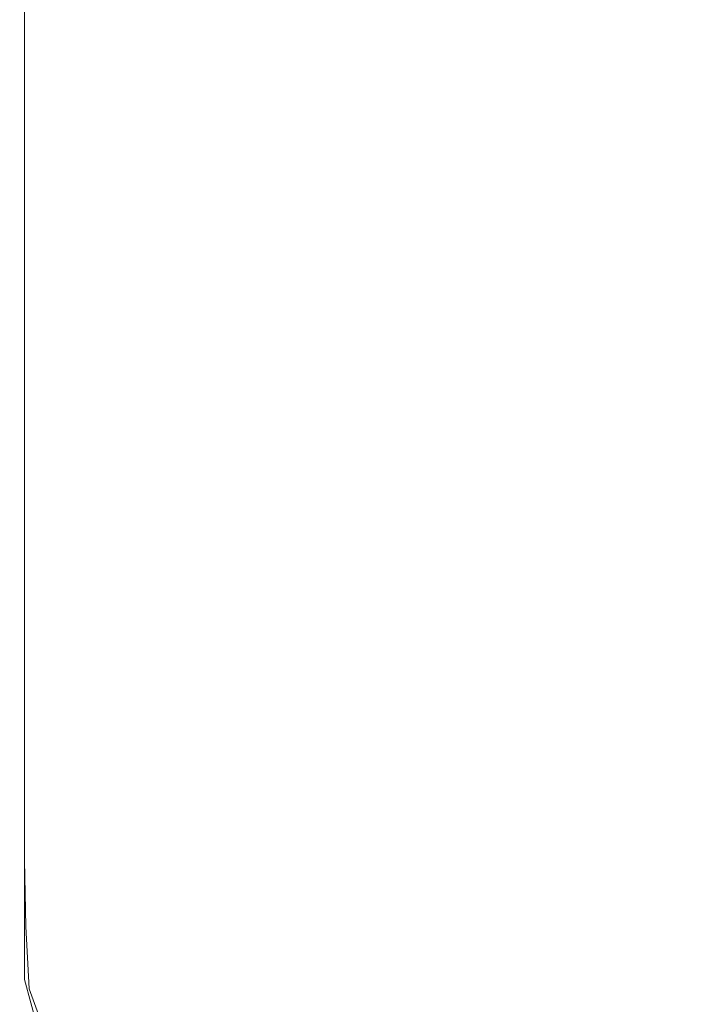
# Model space of a CAD drawing. Extents: x -25 to 21, y -127 to 25.
# Drawn here: x -25 to -19, y -22 to -15 of the extents above; entities that cross this region are included whole.
import ezdxf

# ---------------------------------------------------------------- set-up
doc = ezdxf.new("R2010")
doc.units = 0
doc.header["$LTSCALE"] = 500
doc.header["$MEASUREMENT"] = 0
doc.layers.add('EXC_CHROM', color=7, linetype='Continuous')
doc.layers.add('RESZTA-3D', color=7, linetype='Continuous')

# ---------------------------------------------------------------- blocks, each defined once
blk = doc.blocks.new('ARAC-4001CR_1093', base_point=(1.9944, 51.3372, -71.7764))
at = {"layer": 'EXC_CHROM', "lineweight": 0}
for points, invisible_edges in [([(-22.6664, 37.8086, -70.8792), (-22.6664, 33.2778, -71.3498), (-22.6664, 33.2778, -70.8792), (-22.6664, 37.8086, -70.8792)], 15), ([(-22.6664, 33.2778, -71.3498), (-22.6664, 37.8086, -70.8792), (-22.6664, 37.8086, -71.3498), (-22.6664, 33.2778, -71.3498)], 15), ([(-22.6664, 37.8086, -70.4087), (-22.6664, 33.2778, -70.8792), (-22.6664, 33.2778, -70.4087), (-22.6664, 37.8086, -70.4087)], 15), ([(-22.6664, 33.2778, -70.8792), (-22.6664, 37.8086, -70.4087), (-22.6664, 37.8086, -70.8792), (-22.6664, 33.2778, -70.8792)], 15), ([(-22.6664, 37.8086, -71.612), (-22.6279, 33.2778, -71.7305), (-22.6664, 33.2778, -71.612), (-22.6664, 37.8086, -71.612)], 15), ([(-22.6279, 33.2778, -71.7305), (-22.6664, 37.8086, -71.612), (-22.6279, 37.8086, -71.7305), (-22.6279, 33.2778, -71.7305)], 11), ([(-22.6664, 37.8086, -71.3498), (-22.6664, 33.2778, -71.612), (-22.6664, 33.2778, -71.3498), (-22.6664, 37.8086, -71.3498)], 15), ([(-22.6664, 33.2778, -71.612), (-22.6664, 37.8086, -71.3498), (-22.6664, 37.8086, -71.612), (-22.6664, 33.2778, -71.612)], 15), ([(-22.6664, 37.8086, -70.1465), (-22.6664, 33.2778, -70.4087), (-22.6664, 33.2778, -70.1465), (-22.6664, 37.8086, -70.1465)], 15), ([(-22.6664, 33.2778, -70.4087), (-22.6664, 37.8086, -70.1465), (-22.6664, 37.8086, -70.4087), (-22.6664, 33.2778, -70.4087)], 15), ([(-22.6279, 37.8086, -70.028), (-22.6664, 33.2778, -70.1465), (-22.6279, 33.2778, -70.028), (-22.6279, 37.8086, -70.028)], 15), ([(-22.6664, 33.2778, -70.1465), (-22.6279, 37.8086, -70.028), (-22.6664, 37.8086, -70.1465), (-22.6664, 33.2778, -70.1465)], 15), ([(-22.5123, 33.2778, -69.9885), (-22.6279, 37.8086, -70.028), (-22.6279, 33.2778, -70.028), (-22.5123, 33.2778, -69.9885)], 13), ([(-22.6279, 37.8086, -70.028), (-22.5123, 33.2778, -69.9885), (-22.5123, 37.8086, -69.9885), (-22.6279, 37.8086, -70.028)], 15), ([(-22.5123, 37.8086, -71.77), (-22.6279, 33.2778, -71.7305), (-22.6279, 37.8086, -71.7305), (-22.5123, 37.8086, -71.77)], 15), ([(-22.6279, 33.2778, -71.7305), (-22.5123, 37.8086, -71.77), (-22.5123, 33.2778, -71.77), (-22.6279, 33.2778, -71.7305)], 15), ([(-22.5123, 37.8086, -69.9885), (-22.0593, 33.2756, -69.9885), (-22.0593, 37.8086, -69.9885), (-22.5123, 37.8086, -69.9885)], 15), ([(-22.0593, 33.2756, -69.9885), (-22.5123, 37.8086, -69.9885), (-22.5123, 33.2778, -69.9885), (-22.0593, 33.2756, -69.9885)], 15), ([(-22.5123, 33.2778, -71.77), (-22.3135, 37.8086, -71.77), (-22.3135, 33.2778, -71.77), (-22.5123, 33.2778, -71.77)], 15), ([(-22.3135, 37.8086, -71.77), (-22.5123, 33.2778, -71.77), (-22.5123, 37.8086, -71.77), (-22.3135, 37.8086, -71.77)], 15), ([(-22.0256, 37.8086, -71.77), (-22.3135, 33.2778, -71.77), (-22.3135, 37.8086, -71.77), (-22.0256, 37.8086, -71.77)], 15), ([(-22.3135, 33.2778, -71.77), (-22.0256, 37.8086, -71.77), (-22.0256, 33.2778, -71.77), (-22.3135, 33.2778, -71.77)], 15), ([(-21.0087, 37.8086, -69.9885), (-22.0593, 33.2756, -69.9885), (-21.0087, 33.2693, -69.9885), (-21.0087, 37.8086, -69.9885)], 15), ([(-22.0593, 33.2756, -69.9885), (-21.0087, 37.8086, -69.9885), (-22.0593, 37.8086, -69.9885), (-22.0593, 33.2756, -69.9885)], 15), ([(-22.0256, 33.2778, -71.77), (-21.168, 37.8086, -71.77), (-21.168, 33.2778, -71.77), (-22.0256, 33.2778, -71.77)], 15), ([(-21.168, 37.8086, -71.77), (-22.0256, 33.2778, -71.77), (-22.0256, 37.8086, -71.77), (-21.168, 37.8086, -71.77)], 15), ([(-21.168, 37.8086, -71.77), (-19.2602, 33.2778, -71.77), (-21.168, 33.2778, -71.77), (-21.168, 37.8086, -71.77)], 15), ([(-19.2602, 33.2778, -71.77), (-21.168, 37.8086, -71.77), (-19.2602, 37.8086, -71.77), (-19.2602, 33.2778, -71.77)], 15), ([(-19.6592, 37.8086, -69.9885), (-21.0087, 33.2693, -69.9885), (-19.6592, 33.2608, -69.9885), (-19.6592, 37.8086, -69.9885)], 15), ([(-21.0087, 33.2693, -69.9885), (-19.6592, 37.8086, -69.9885), (-21.0087, 37.8086, -69.9885), (-21.0087, 33.2693, -69.9885)], 15), ([(-18.3097, 33.2523, -69.9885), (-19.6592, 37.8086, -69.9885), (-19.6592, 33.2608, -69.9885), (-18.3097, 33.2523, -69.9885)], 15), ([(-19.6592, 37.8086, -69.9885), (-18.3097, 33.2523, -69.9885), (-18.3097, 37.8086, -69.9885), (-19.6592, 37.8086, -69.9885)], 15), ([(-19.2602, 37.8086, -71.77), (-16.3335, 33.2778, -71.77), (-19.2602, 33.2778, -71.77), (-19.2602, 37.8086, -71.77)], 15), ([(-16.3335, 33.2778, -71.77), (-19.2602, 37.8086, -71.77), (-16.3335, 37.8086, -71.77), (-16.3335, 33.2778, -71.77)], 15), ([(-18.3097, 37.8086, -69.9885), (-17.2591, 33.2502, -69.9885), (-17.2591, 37.8086, -69.9885), (-18.3097, 37.8086, -69.9885)], 15), ([(-17.2591, 33.2502, -69.9885), (-18.3097, 37.8086, -69.9885), (-18.3097, 33.2523, -69.9885), (-17.2591, 33.2502, -69.9885)], 15), ([(-22.6664, 31.3564, -70.8792), (-22.6664, 33.2778, -70.4087), (-22.6664, 33.2778, -70.8792), (-22.6664, 31.3564, -70.8792)], 15), ([(-22.6664, 33.2778, -70.4087), (-22.6664, 31.3564, -70.8792), (-22.6664, 31.3564, -70.4087), (-22.6664, 33.2778, -70.4087)], 15), ([(-22.6664, 31.3564, -71.3498), (-22.6664, 33.2778, -70.8792), (-22.6664, 33.2778, -71.3498), (-22.6664, 31.3564, -71.3498)], 15), ([(-22.6664, 33.2778, -70.8792), (-22.6664, 31.3564, -71.3498), (-22.6664, 31.3564, -70.8792), (-22.6664, 33.2778, -70.8792)], 15), ([(-22.6664, 31.3564, -71.612), (-22.6664, 33.2778, -71.3498), (-22.6664, 33.2778, -71.612), (-22.6664, 31.3564, -71.612)], 15), ([(-22.6664, 33.2778, -71.3498), (-22.6664, 31.3564, -71.612), (-22.6664, 31.3564, -71.3498), (-22.6664, 33.2778, -71.3498)], 15), ([(-22.6279, 31.3564, -71.7305), (-22.6664, 33.2778, -71.612), (-22.6279, 33.2778, -71.7305), (-22.6279, 31.3564, -71.7305)], 11), ([(-22.6664, 33.2778, -71.612), (-22.6279, 31.3564, -71.7305), (-22.6664, 31.3564, -71.612), (-22.6664, 33.2778, -71.612)], 15), ([(-22.6664, 31.3564, -70.1465), (-22.6279, 33.2778, -70.028), (-22.6664, 33.2778, -70.1465), (-22.6664, 31.3564, -70.1465)], 15), ([(-22.6279, 33.2778, -70.028), (-22.6664, 31.3564, -70.1465), (-22.6279, 31.3564, -70.028), (-22.6279, 33.2778, -70.028)], 15), ([(-22.6664, 31.3564, -70.4087), (-22.6664, 33.2778, -70.1465), (-22.6664, 33.2778, -70.4087), (-22.6664, 31.3564, -70.4087)], 15), ([(-22.6664, 33.2778, -70.1465), (-22.6664, 31.3564, -70.4087), (-22.6664, 31.3564, -70.1465), (-22.6664, 33.2778, -70.1465)], 15), ([(-22.5123, 31.3564, -69.9885), (-22.6279, 33.2778, -70.028), (-22.6279, 31.3564, -70.028), (-22.5123, 31.3564, -69.9885)], 13), ([(-22.6279, 33.2778, -70.028), (-22.5123, 31.3564, -69.9885), (-22.5123, 33.2778, -69.9885), (-22.6279, 33.2778, -70.028)], 15), ([(-22.5123, 33.2778, -71.77), (-22.6279, 31.3564, -71.7305), (-22.6279, 33.2778, -71.7305), (-22.5123, 33.2778, -71.77)], 15), ([(-22.6279, 31.3564, -71.7305), (-22.5123, 33.2778, -71.77), (-22.5123, 31.3564, -71.77), (-22.6279, 31.3564, -71.7305)], 15), ([(-22.5123, 33.2778, -69.9885), (-22.0593, 31.3479, -69.9885), (-22.0593, 33.2756, -69.9885), (-22.5123, 33.2778, -69.9885)], 15), ([(-22.0593, 31.3479, -69.9885), (-22.5123, 33.2778, -69.9885), (-22.5123, 31.3564, -69.9885), (-22.0593, 31.3479, -69.9885)], 15), ([(-22.5123, 31.3564, -71.77), (-22.3135, 33.2778, -71.77), (-22.3135, 31.3564, -71.77), (-22.5123, 31.3564, -71.77)], 15), ([(-22.3135, 33.2778, -71.77), (-22.5123, 31.3564, -71.77), (-22.5123, 33.2778, -71.77), (-22.3135, 33.2778, -71.77)], 15), ([(-22.0256, 33.2778, -71.77), (-22.3135, 31.3564, -71.77), (-22.3135, 33.2778, -71.77), (-22.0256, 33.2778, -71.77)], 15), ([(-22.3135, 31.3564, -71.77), (-22.0256, 33.2778, -71.77), (-22.0256, 31.3564, -71.77), (-22.3135, 31.3564, -71.77)], 15), ([(-22.0593, 31.3479, -69.9885), (-21.0087, 33.2693, -69.9885), (-22.0593, 33.2756, -69.9885), (-22.0593, 31.3479, -69.9885)], 15), ([(-21.0087, 33.2693, -69.9885), (-22.0593, 31.3479, -69.9885), (-21.0087, 31.3224, -69.9885), (-21.0087, 33.2693, -69.9885)], 15), ([(-22.0256, 31.3564, -71.77), (-21.168, 33.2778, -71.77), (-21.168, 31.3564, -71.77), (-22.0256, 31.3564, -71.77)], 15), ([(-21.168, 33.2778, -71.77), (-22.0256, 31.3564, -71.77), (-22.0256, 33.2778, -71.77), (-21.168, 33.2778, -71.77)], 15), ([(-19.2602, 31.3564, -71.77), (-21.168, 33.2778, -71.77), (-19.2602, 33.2778, -71.77), (-19.2602, 31.3564, -71.77)], 15), ([(-21.168, 33.2778, -71.77), (-19.2602, 31.3564, -71.77), (-21.168, 31.3564, -71.77), (-21.168, 33.2778, -71.77)], 15), ([(-21.0087, 31.3224, -69.9885), (-19.6592, 33.2608, -69.9885), (-21.0087, 33.2693, -69.9885), (-21.0087, 31.3224, -69.9885)], 15), ([(-19.6592, 33.2608, -69.9885), (-21.0087, 31.3224, -69.9885), (-19.6592, 31.2884, -69.9885), (-19.6592, 33.2608, -69.9885)], 15), ([(-18.3097, 31.2545, -69.9885), (-19.6592, 33.2608, -69.9885), (-19.6592, 31.2884, -69.9885), (-18.3097, 31.2545, -69.9885)], 15), ([(-19.6592, 33.2608, -69.9885), (-18.3097, 31.2545, -69.9885), (-18.3097, 33.2523, -69.9885), (-19.6592, 33.2608, -69.9885)], 15), ([(-16.3335, 31.3564, -71.77), (-19.2602, 33.2778, -71.77), (-16.3335, 33.2778, -71.77), (-16.3335, 31.3564, -71.77)], 15), ([(-19.2602, 33.2778, -71.77), (-16.3335, 31.3564, -71.77), (-19.2602, 31.3564, -71.77), (-19.2602, 33.2778, -71.77)], 15), ([(-18.3097, 33.2523, -69.9885), (-17.2591, 31.246, -69.9885), (-17.2591, 33.2502, -69.9885), (-18.3097, 33.2523, -69.9885)], 15), ([(-17.2591, 31.246, -69.9885), (-18.3097, 33.2523, -69.9885), (-18.3097, 31.2545, -69.9885), (-17.2591, 31.246, -69.9885)], 15), ([(-22.6664, 31.3564, -70.8792), (-22.6664, 30.7716, -71.3498), (-22.6664, 30.7718, -70.8792), (-22.6664, 31.3564, -70.8792)], 15), ([(-22.6664, 30.7716, -71.3498), (-22.6664, 31.3564, -70.8792), (-22.6664, 31.3564, -71.3498), (-22.6664, 30.7716, -71.3498)], 15), ([(-22.6664, 31.3564, -70.4087), (-22.6664, 30.7718, -70.8792), (-22.6664, 30.772, -70.4087), (-22.6664, 31.3564, -70.4087)], 15), ([(-22.6664, 30.7718, -70.8792), (-22.6664, 31.3564, -70.4087), (-22.6664, 31.3564, -70.8792), (-22.6664, 30.7718, -70.8792)], 15), ([(-22.6664, 31.3564, -71.612), (-22.6279, 30.7714, -71.7305), (-22.6664, 30.7715, -71.612), (-22.6664, 31.3564, -71.612)], 15), ([(-22.6279, 30.7714, -71.7305), (-22.6664, 31.3564, -71.612), (-22.6279, 31.3564, -71.7305), (-22.6279, 30.7714, -71.7305)], 11), ([(-22.6664, 31.3564, -71.3498), (-22.6664, 30.7715, -71.612), (-22.6664, 30.7716, -71.3498), (-22.6664, 31.3564, -71.3498)], 15), ([(-22.6664, 30.7715, -71.612), (-22.6664, 31.3564, -71.3498), (-22.6664, 31.3564, -71.612), (-22.6664, 30.7715, -71.612)], 15), ([(-22.6664, 31.3564, -70.1465), (-22.6664, 30.772, -70.4087), (-22.6664, 30.7722, -70.1465), (-22.6664, 31.3564, -70.1465)], 15), ([(-22.6664, 30.772, -70.4087), (-22.6664, 31.3564, -70.1465), (-22.6664, 31.3564, -70.4087), (-22.6664, 30.772, -70.4087)], 15), ([(-22.6279, 31.3564, -70.028), (-22.6664, 30.7722, -70.1465), (-22.6279, 30.7608, -70.028), (-22.6279, 31.3564, -70.028)], 15), ([(-22.6664, 30.7722, -70.1465), (-22.6279, 31.3564, -70.028), (-22.6664, 31.3564, -70.1465), (-22.6664, 30.7722, -70.1465)], 15), ([(-22.5123, 30.7265, -69.9885), (-22.6279, 31.3564, -70.028), (-22.6279, 30.7608, -70.028), (-22.5123, 30.7265, -69.9885)], 13), ([(-22.6279, 31.3564, -70.028), (-22.5123, 30.7265, -69.9885), (-22.5123, 31.3564, -69.9885), (-22.6279, 31.3564, -70.028)], 15), ([(-22.5123, 31.3564, -71.77), (-22.6279, 30.7714, -71.7305), (-22.6279, 31.3564, -71.7305), (-22.5123, 31.3564, -71.77)], 15), ([(-22.6279, 30.7714, -71.7305), (-22.5123, 31.3564, -71.77), (-22.5123, 30.7714, -71.77), (-22.6279, 30.7714, -71.7305)], 15), ([(-22.5123, 31.3564, -69.9885), (-22.0512, 30.6834, -69.9885), (-22.0593, 31.3479, -69.9885), (-22.5123, 31.3564, -69.9885)], 15), ([(-22.0512, 30.6834, -69.9885), (-22.5123, 31.3564, -69.9885), (-22.5123, 30.7265, -69.9885), (-22.0512, 30.6834, -69.9885)], 15), ([(-22.5123, 30.7714, -71.77), (-22.3135, 31.3564, -71.77), (-22.3135, 30.7714, -71.77), (-22.5123, 30.7714, -71.77)], 15), ([(-22.3135, 31.3564, -71.77), (-22.5123, 30.7714, -71.77), (-22.5123, 31.3564, -71.77), (-22.3135, 31.3564, -71.77)], 15), ([(-22.0256, 31.3564, -71.77), (-22.3135, 30.7714, -71.77), (-22.3135, 31.3564, -71.77), (-22.0256, 31.3564, -71.77)], 15), ([(-22.3135, 30.7714, -71.77), (-22.0256, 31.3564, -71.77), (-22.0256, 30.7714, -71.77), (-22.3135, 30.7714, -71.77)], 15), ([(-22.0512, 30.6834, -69.9885), (-21.0087, 31.3224, -69.9885), (-22.0593, 31.3479, -69.9885), (-22.0512, 30.6834, -69.9885)], 15), ([(-22.0256, 30.7714, -71.77), (-21.168, 31.3564, -71.77), (-21.168, 30.7714, -71.77), (-22.0256, 30.7714, -71.77)], 15), ([(-21.168, 31.3564, -71.77), (-22.0256, 30.7714, -71.77), (-22.0256, 31.3564, -71.77), (-21.168, 31.3564, -71.77)], 15), ([(-21.168, 31.3564, -71.77), (-19.2602, 30.7714, -71.77), (-21.168, 30.7714, -71.77), (-21.168, 31.3564, -71.77)], 15), ([(-19.2602, 30.7714, -71.77), (-21.168, 31.3564, -71.77), (-19.2602, 31.3564, -71.77), (-19.2602, 30.7714, -71.77)], 15), ([(-19.2602, 31.3564, -71.77), (-16.3335, 30.7714, -71.77), (-19.2602, 30.7714, -71.77), (-19.2602, 31.3564, -71.77)], 15), ([(-16.3335, 30.7714, -71.77), (-19.2602, 31.3564, -71.77), (-16.3335, 31.3564, -71.77), (-16.3335, 30.7714, -71.77)], 15), ([(-21.0087, 31.3224, -69.9885), (-22.0512, 30.6834, -69.9885), (-20.9763, 30.6453, -69.9885), (-21.0087, 31.3224, -69.9885)], 15), ([(-20.9763, 30.6453, -69.9885), (-19.6592, 31.2884, -69.9885), (-21.0087, 31.3224, -69.9885), (-20.9763, 30.6453, -69.9885)], 15), ([(-19.6592, 31.2884, -69.9885), (-20.9763, 30.6453, -69.9885), (-19.608, 30.6013, -69.9885), (-19.6592, 31.2884, -69.9885)], 15), ([(-18.2665, 30.5403, -69.9885), (-19.6592, 31.2884, -69.9885), (-19.608, 30.6013, -69.9885), (-18.2665, 30.5403, -69.9885)], 15), ([(-19.6592, 31.2884, -69.9885), (-18.2665, 30.5403, -69.9885), (-18.3097, 31.2545, -69.9885), (-19.6592, 31.2884, -69.9885)], 15), ([(-18.3097, 31.2545, -69.9885), (-17.0091, 30.4838, -69.9885), (-17.2591, 31.246, -69.9885), (-18.3097, 31.2545, -69.9885)], 15), ([(-17.0091, 30.4838, -69.9885), (-18.3097, 31.2545, -69.9885), (-18.2665, 30.5403, -69.9885), (-17.0091, 30.4838, -69.9885)], 15), ([(-22.6664, 30.2528, -70.1465), (-22.6279, 30.7608, -70.028), (-22.6664, 30.7722, -70.1465), (-22.6664, 30.2528, -70.1465)], 15), ([(-22.6664, 30.2523, -70.4087), (-22.6664, 30.7722, -70.1465), (-22.6664, 30.772, -70.4087), (-22.6664, 30.2523, -70.4087)], 15), ([(-22.6664, 30.7722, -70.1465), (-22.6664, 30.2523, -70.4087), (-22.6664, 30.2528, -70.1465), (-22.6664, 30.7722, -70.1465)], 15), ([(-22.6664, 30.2514, -70.8792), (-22.6664, 30.772, -70.4087), (-22.6664, 30.7718, -70.8792), (-22.6664, 30.2514, -70.8792)], 15), ([(-22.6664, 30.772, -70.4087), (-22.6664, 30.2514, -70.8792), (-22.6664, 30.2523, -70.4087), (-22.6664, 30.772, -70.4087)], 15), ([(-22.6664, 30.2505, -71.3498), (-22.6664, 30.7718, -70.8792), (-22.6664, 30.7716, -71.3498), (-22.6664, 30.2505, -71.3498)], 15), ([(-22.6664, 30.7718, -70.8792), (-22.6664, 30.2505, -71.3498), (-22.6664, 30.2514, -70.8792), (-22.6664, 30.7718, -70.8792)], 15), ([(-22.6664, 30.25, -71.612), (-22.6664, 30.7716, -71.3498), (-22.6664, 30.7715, -71.612), (-22.6664, 30.25, -71.612)], 15), ([(-22.6664, 30.7716, -71.3498), (-22.6664, 30.25, -71.612), (-22.6664, 30.2505, -71.3498), (-22.6664, 30.7716, -71.3498)], 15), ([(-22.6279, 30.2498, -71.7305), (-22.6664, 30.7715, -71.612), (-22.6279, 30.7714, -71.7305), (-22.6279, 30.2498, -71.7305)], 11), ([(-22.6664, 30.7715, -71.612), (-22.6279, 30.2498, -71.7305), (-22.6664, 30.25, -71.612), (-22.6664, 30.7715, -71.612)], 15), ([(-22.6279, 30.7608, -70.028), (-22.6664, 30.2528, -70.1465), (-22.6279, 30.2073, -70.028), (-22.6279, 30.7608, -70.028)], 15), ([(-22.5123, 30.7714, -71.77), (-22.6279, 30.2498, -71.7305), (-22.6279, 30.7714, -71.7305), (-22.5123, 30.7714, -71.77)], 15), ([(-22.6279, 30.2498, -71.7305), (-22.5123, 30.7714, -71.77), (-22.5123, 30.2497, -71.77), (-22.6279, 30.2498, -71.7305)], 15), ([(-22.5123, 30.0702, -69.9885), (-22.6279, 30.7608, -70.028), (-22.6279, 30.2073, -70.028), (-22.5123, 30.0702, -69.9885)], 13), ([(-22.6279, 30.7608, -70.028), (-22.5123, 30.0702, -69.9885), (-22.5123, 30.7265, -69.9885), (-22.6279, 30.7608, -70.028)], 15), ([(-22.5123, 30.2497, -71.77), (-22.3135, 30.7714, -71.77), (-22.3135, 30.2497, -71.77), (-22.5123, 30.2497, -71.77)], 15), ([(-22.3135, 30.7714, -71.77), (-22.5123, 30.2497, -71.77), (-22.5123, 30.7714, -71.77), (-22.3135, 30.7714, -71.77)], 15), ([(-22.5123, 30.7265, -69.9885), (-22.0269, 29.9401, -69.9885), (-22.0512, 30.6834, -69.9885), (-22.5123, 30.7265, -69.9885)], 15), ([(-22.0269, 29.9401, -69.9885), (-22.5123, 30.7265, -69.9885), (-22.5123, 30.0702, -69.9885), (-22.0269, 29.9401, -69.9885)], 15), ([(-22.0256, 30.7714, -71.77), (-22.3135, 30.2497, -71.77), (-22.3135, 30.7714, -71.77), (-22.0256, 30.7714, -71.77)], 15), ([(-22.3135, 30.2497, -71.77), (-22.0256, 30.7714, -71.77), (-22.0256, 30.2497, -71.77), (-22.3135, 30.2497, -71.77)], 15), ([(-22.0256, 30.2497, -71.77), (-21.168, 30.7714, -71.77), (-21.168, 30.2497, -71.77), (-22.0256, 30.2497, -71.77)], 15), ([(-21.168, 30.7714, -71.77), (-22.0256, 30.2497, -71.77), (-22.0256, 30.7714, -71.77), (-21.168, 30.7714, -71.77)], 15), ([(-19.2602, 30.2497, -71.77), (-21.168, 30.7714, -71.77), (-19.2602, 30.7714, -71.77), (-19.2602, 30.2497, -71.77)], 15), ([(-21.168, 30.7714, -71.77), (-19.2602, 30.2497, -71.77), (-21.168, 30.2497, -71.77), (-21.168, 30.7714, -71.77)], 15), ([(-16.3335, 30.2497, -71.77), (-19.2602, 30.7714, -71.77), (-16.3335, 30.7714, -71.77), (-16.3335, 30.2497, -71.77)], 15), ([(-19.2602, 30.7714, -71.77), (-16.3335, 30.2497, -71.77), (-19.2602, 30.2497, -71.77), (-19.2602, 30.7714, -71.77)], 15), ([(-20.8793, 29.9153, -69.9885), (-22.0512, 30.6834, -69.9885), (-22.0269, 29.9401, -69.9885), (-20.8793, 29.9153, -69.9885)], 15), ([(-22.0512, 30.6834, -69.9885), (-20.8793, 29.9153, -69.9885), (-20.9763, 30.6453, -69.9885), (-22.0512, 30.6834, -69.9885)], 15), ([(-20.9763, 30.6453, -69.9885), (-19.4542, 29.9092, -69.9885), (-19.608, 30.6013, -69.9885), (-20.9763, 30.6453, -69.9885)], 15), ([(-19.4542, 29.9092, -69.9885), (-20.9763, 30.6453, -69.9885), (-20.8793, 29.9153, -69.9885), (-19.4542, 29.9092, -69.9885)], 15), ([(-18.1368, 29.8349, -69.9885), (-19.608, 30.6013, -69.9885), (-19.4542, 29.9092, -69.9885), (-18.1368, 29.8349, -69.9885)], 15), ([(-19.608, 30.6013, -69.9885), (-18.1368, 29.8349, -69.9885), (-18.2665, 30.5403, -69.9885), (-19.608, 30.6013, -69.9885)], 15), ([(-18.2665, 30.5403, -69.9885), (-16.9958, 29.7274, -69.9885), (-17.0091, 30.4838, -69.9885), (-18.2665, 30.5403, -69.9885)], 15), ([(-16.9958, 29.7274, -69.9885), (-18.2665, 30.5403, -69.9885), (-18.1368, 29.8349, -69.9885), (-16.9958, 29.7274, -69.9885)], 15), ([(-22.6664, 30.2528, -70.1465), (-22.6664, 29.7618, -70.4087), (-22.6664, 29.7626, -70.1465), (-22.6664, 30.2528, -70.1465)], 15), ([(-22.6664, 29.7618, -70.4087), (-22.6664, 30.2528, -70.1465), (-22.6664, 30.2523, -70.4087), (-22.6664, 29.7618, -70.4087)], 15), ([(-22.6664, 29.7626, -70.1465), (-22.6279, 30.2073, -70.028), (-22.6664, 30.2528, -70.1465), (-22.6664, 29.7626, -70.1465)], 15), ([(-22.6664, 30.2523, -70.4087), (-22.6664, 29.7605, -70.8792), (-22.6664, 29.7618, -70.4087), (-22.6664, 30.2523, -70.4087)], 15), ([(-22.6664, 29.7605, -70.8792), (-22.6664, 30.2523, -70.4087), (-22.6664, 30.2514, -70.8792), (-22.6664, 29.7605, -70.8792)], 15), ([(-22.6664, 30.2514, -70.8792), (-22.6664, 29.7592, -71.3498), (-22.6664, 29.7605, -70.8792), (-22.6664, 30.2514, -70.8792)], 15), ([(-22.6664, 29.7592, -71.3498), (-22.6664, 30.2514, -70.8792), (-22.6664, 30.2505, -71.3498), (-22.6664, 29.7592, -71.3498)], 15), ([(-22.6664, 30.2505, -71.3498), (-22.6664, 29.7584, -71.612), (-22.6664, 29.7592, -71.3498), (-22.6664, 30.2505, -71.3498)], 15), ([(-22.6664, 29.7584, -71.612), (-22.6664, 30.2505, -71.3498), (-22.6664, 30.25, -71.612), (-22.6664, 29.7584, -71.612)], 15), ([(-22.6664, 30.25, -71.612), (-22.6279, 29.7617, -71.7305), (-22.6664, 29.7584, -71.612), (-22.6664, 30.25, -71.612)], 15), ([(-22.6279, 29.7617, -71.7305), (-22.6664, 30.25, -71.612), (-22.6279, 30.2498, -71.7305), (-22.6279, 29.7617, -71.7305)], 11), ([(-22.5123, 30.2497, -71.77), (-22.6279, 29.7617, -71.7305), (-22.6279, 30.2498, -71.7305), (-22.5123, 30.2497, -71.77)], 15), ([(-22.6279, 29.7617, -71.7305), (-22.5123, 30.2497, -71.77), (-22.5123, 29.7724, -71.77), (-22.6279, 29.7617, -71.7305)], 15), ([(-22.5123, 29.7724, -71.77), (-22.3135, 30.2497, -71.77), (-22.3138, 29.7802, -71.77), (-22.5123, 29.7724, -71.77)], 15), ([(-22.3135, 30.2497, -71.77), (-22.5123, 29.7724, -71.77), (-22.5123, 30.2497, -71.77), (-22.3135, 30.2497, -71.77)], 15), ([(-22.0256, 30.2497, -71.77), (-22.3138, 29.7802, -71.77), (-22.3135, 30.2497, -71.77), (-22.0256, 30.2497, -71.77)], 15), ([(-22.3138, 29.7802, -71.77), (-22.0256, 30.2497, -71.77), (-22.0266, 29.7748, -71.77), (-22.3138, 29.7802, -71.77)], 15), ([(-22.0266, 29.7748, -71.77), (-21.168, 30.2497, -71.77), (-21.1657, 29.7454, -71.77), (-22.0266, 29.7748, -71.77)], 15), ([(-21.168, 30.2497, -71.77), (-22.0266, 29.7748, -71.77), (-22.0256, 30.2497, -71.77), (-21.168, 30.2497, -71.77)], 15), ([(-21.168, 30.2497, -71.77), (-19.2462, 29.6812, -71.77), (-21.1657, 29.7454, -71.77), (-21.168, 30.2497, -71.77)], 15), ([(-19.2462, 29.6812, -71.77), (-21.168, 30.2497, -71.77), (-19.2602, 30.2497, -71.77), (-19.2462, 29.6812, -71.77)], 15), ([(-19.2602, 30.2497, -71.77), (-16.3113, 29.6004, -71.77), (-19.2462, 29.6812, -71.77), (-19.2602, 30.2497, -71.77)], 15), ([(-16.3113, 29.6004, -71.77), (-19.2602, 30.2497, -71.77), (-16.3335, 30.2497, -71.77), (-16.3113, 29.6004, -71.77)], 15), ([(-22.6279, 30.2073, -70.028), (-22.6664, 29.7626, -70.1465), (-22.619, 29.6903, -70.028), (-22.6279, 30.2073, -70.028)], 15), ([(-22.4767, 29.4728, -69.9885), (-22.6279, 30.2073, -70.028), (-22.619, 29.6903, -70.028), (-22.4767, 29.4728, -69.9885)], 13), ([(-22.6279, 30.2073, -70.028), (-22.4767, 29.4728, -69.9885), (-22.5123, 30.0702, -69.9885), (-22.6279, 30.2073, -70.028)], 15), ([(-22.5123, 30.0702, -69.9885), (-21.6711, 29.0838, -69.9885), (-22.0269, 29.9401, -69.9885), (-22.5123, 30.0702, -69.9885)], 15), ([(-21.6711, 29.0838, -69.9885), (-22.5123, 30.0702, -69.9885), (-22.4767, 29.4728, -69.9885), (-21.6711, 29.0838, -69.9885)], 15), ([(-20.2759, 29.2336, -69.9885), (-22.0269, 29.9401, -69.9885), (-21.6711, 29.0838, -69.9885), (-20.2759, 29.2336, -69.9885)], 15), ([(-22.0269, 29.9401, -69.9885), (-20.2759, 29.2336, -69.9885), (-20.8793, 29.9153, -69.9885), (-22.0269, 29.9401, -69.9885)], 15), ([(-20.8793, 29.9153, -69.9885), (-19.3299, 29.436, -69.9885), (-19.4542, 29.9092, -69.9885), (-20.8793, 29.9153, -69.9885)], 15), ([(-19.3299, 29.436, -69.9885), (-20.8793, 29.9153, -69.9885), (-20.2759, 29.2336, -69.9885), (-19.3299, 29.436, -69.9885)], 15), ([(-18.1972, 29.201, -69.9885), (-19.4542, 29.9092, -69.9885), (-19.3299, 29.436, -69.9885), (-18.1972, 29.201, -69.9885)], 15), ([(-19.4542, 29.9092, -69.9885), (-18.1972, 29.201, -69.9885), (-18.1368, 29.8349, -69.9885), (-19.4542, 29.9092, -69.9885)], 15), ([(-16.7638, 28.9943, -69.9885), (-18.1368, 29.8349, -69.9885), (-18.1972, 29.201, -69.9885), (-16.7638, 28.9943, -69.9885)], 15), ([(-18.1368, 29.8349, -69.9885), (-16.7638, 28.9943, -69.9885), (-16.9958, 29.7274, -69.9885), (-18.1368, 29.8349, -69.9885)], 15), ([(-22.6664, 29.2658, -70.1465), (-22.619, 29.6903, -70.028), (-22.6664, 29.7626, -70.1465), (-22.6664, 29.2658, -70.1465)], 15), ([(-22.6664, 29.2653, -70.4087), (-22.6664, 29.7626, -70.1465), (-22.6664, 29.7618, -70.4087), (-22.6664, 29.2653, -70.4087)], 15), ([(-22.6664, 29.7626, -70.1465), (-22.6664, 29.2653, -70.4087), (-22.6664, 29.2658, -70.1465), (-22.6664, 29.7626, -70.1465)], 15), ([(-22.6664, 29.2645, -70.8792), (-22.6664, 29.7618, -70.4087), (-22.6664, 29.7605, -70.8792), (-22.6664, 29.2645, -70.8792)], 15), ([(-22.6664, 29.7618, -70.4087), (-22.6664, 29.2645, -70.8792), (-22.6664, 29.2653, -70.4087), (-22.6664, 29.7618, -70.4087)], 15), ([(-22.6279, 29.2773, -71.7305), (-22.6664, 29.7584, -71.612), (-22.6279, 29.7617, -71.7305), (-22.6279, 29.2773, -71.7305)], 11), ([(-22.6664, 29.2636, -71.3498), (-22.6664, 29.7605, -70.8792), (-22.6664, 29.7592, -71.3498), (-22.6664, 29.2636, -71.3498)], 15), ([(-22.6664, 29.7605, -70.8792), (-22.6664, 29.2636, -71.3498), (-22.6664, 29.2645, -70.8792), (-22.6664, 29.7605, -70.8792)], 15), ([(-22.6664, 29.2631, -71.612), (-22.6664, 29.7592, -71.3498), (-22.6664, 29.7584, -71.612), (-22.6664, 29.2631, -71.612)], 15), ([(-22.6664, 29.7592, -71.3498), (-22.6664, 29.2631, -71.612), (-22.6664, 29.2636, -71.3498), (-22.6664, 29.7592, -71.3498)], 15), ([(-22.6664, 29.7584, -71.612), (-22.6279, 29.2773, -71.7305), (-22.6664, 29.2631, -71.612), (-22.6664, 29.7584, -71.612)], 15), ([(-22.5123, 29.7724, -71.77), (-22.6279, 29.2773, -71.7305), (-22.6279, 29.7617, -71.7305), (-22.5123, 29.7724, -71.77)], 15), ([(-22.6279, 29.2773, -71.7305), (-22.5123, 29.7724, -71.77), (-22.5123, 29.3204, -71.77), (-22.6279, 29.2773, -71.7305)], 15), ([(-22.5123, 29.3204, -71.77), (-22.3138, 29.7802, -71.77), (-22.3145, 29.3516, -71.77), (-22.5123, 29.3204, -71.77)], 15), ([(-22.3138, 29.7802, -71.77), (-22.5123, 29.3204, -71.77), (-22.5123, 29.7724, -71.77), (-22.3138, 29.7802, -71.77)], 15), ([(-22.0266, 29.7748, -71.77), (-22.3145, 29.3516, -71.77), (-22.3138, 29.7802, -71.77), (-22.0266, 29.7748, -71.77)], 15), ([(-22.3145, 29.3516, -71.77), (-22.0266, 29.7748, -71.77), (-22.0295, 29.33, -71.77), (-22.3145, 29.3516, -71.77)], 15), ([(-21.1657, 29.7454, -71.77), (-22.0295, 29.33, -71.77), (-22.0266, 29.7748, -71.77), (-21.1657, 29.7454, -71.77)], 15), ([(-22.0295, 29.33, -71.77), (-21.1657, 29.7454, -71.77), (-21.1589, 29.2124, -71.77), (-22.0295, 29.33, -71.77)], 15), ([(-19.2043, 28.9556, -71.77), (-21.1657, 29.7454, -71.77), (-19.2462, 29.6812, -71.77), (-19.2043, 28.9556, -71.77)], 15), ([(-21.1657, 29.7454, -71.77), (-19.2043, 28.9556, -71.77), (-21.1589, 29.2124, -71.77), (-21.1657, 29.7454, -71.77)], 15), ([(-22.619, 29.6903, -70.028), (-22.6664, 29.2658, -70.1465), (-22.5923, 29.2044, -70.028), (-22.619, 29.6903, -70.028)], 15), ([(-22.37, 29.0195, -69.9885), (-22.619, 29.6903, -70.028), (-22.5923, 29.2044, -70.028), (-22.37, 29.0195, -69.9885)], 13), ([(-22.619, 29.6903, -70.028), (-22.37, 29.0195, -69.9885), (-22.4767, 29.4728, -69.9885), (-22.619, 29.6903, -70.028)], 15), ([(-16.2446, 28.6326, -71.77), (-19.2462, 29.6812, -71.77), (-16.3113, 29.6004, -71.77), (-16.2446, 28.6326, -71.77)], 15), ([(-19.2462, 29.6812, -71.77), (-16.2446, 28.6326, -71.77), (-19.2043, 28.9556, -71.77), (-19.2462, 29.6812, -71.77)], 15), ([(-22.4767, 29.4728, -69.9885), (-21.4675, 28.6566, -69.9885), (-21.6711, 29.0838, -69.9885), (-22.4767, 29.4728, -69.9885)], 15), ([(-21.4675, 28.6566, -69.9885), (-22.4767, 29.4728, -69.9885), (-22.37, 29.0195, -69.9885), (-21.4675, 28.6566, -69.9885)], 15), ([(-20.2759, 29.2336, -69.9885), (-18.1972, 29.201, -69.9885), (-19.3299, 29.436, -69.9885), (-20.2759, 29.2336, -69.9885)], 15), ([(-22.3145, 29.3516, -71.77), (-22.4169, 28.9627, -71.77), (-22.5123, 29.3204, -71.77), (-22.3145, 29.3516, -71.77)], 15), ([(-22.4169, 28.9627, -71.77), (-22.3145, 29.3516, -71.77), (-22.2756, 29.0819, -71.77), (-22.4169, 28.9627, -71.77)], 15), ([(-22.0295, 29.33, -71.77), (-22.2756, 29.0819, -71.77), (-22.3145, 29.3516, -71.77), (-22.0295, 29.33, -71.77)], 15), ([(-22.2756, 29.0819, -71.77), (-22.0295, 29.33, -71.77), (-22.0568, 28.9747, -71.77), (-22.2756, 29.0819, -71.77)], 15), ([(-21.1589, 29.2124, -71.77), (-22.0568, 28.9747, -71.77), (-22.0295, 29.33, -71.77), (-21.1589, 29.2124, -71.77)], 15), ([(-22.5219, 28.884, -71.7305), (-22.6664, 29.2631, -71.612), (-22.6279, 29.2773, -71.7305), (-22.5219, 28.884, -71.7305)], 11), ([(-22.6664, 29.2658, -70.1465), (-22.5568, 28.8587, -70.4087), (-22.5568, 28.8589, -70.1465), (-22.6664, 29.2658, -70.1465)], 13), ([(-22.5568, 28.8587, -70.4087), (-22.6664, 29.2658, -70.1465), (-22.6664, 29.2653, -70.4087), (-22.5568, 28.8587, -70.4087)], 15), ([(-22.5568, 28.8589, -70.1465), (-22.5923, 29.2044, -70.028), (-22.6664, 29.2658, -70.1465), (-22.5568, 28.8589, -70.1465)], 15), ([(-22.6664, 29.2653, -70.4087), (-22.5569, 28.8584, -70.8792), (-22.5568, 28.8587, -70.4087), (-22.6664, 29.2653, -70.4087)], 13), ([(-22.5569, 28.8584, -70.8792), (-22.6664, 29.2653, -70.4087), (-22.6664, 29.2645, -70.8792), (-22.5569, 28.8584, -70.8792)], 15), ([(-22.6664, 29.2645, -70.8792), (-22.5569, 28.858, -71.3498), (-22.5569, 28.8584, -70.8792), (-22.6664, 29.2645, -70.8792)], 13), ([(-22.5569, 28.858, -71.3498), (-22.6664, 29.2645, -70.8792), (-22.6664, 29.2636, -71.3498), (-22.5569, 28.858, -71.3498)], 15), ([(-22.6664, 29.2636, -71.3498), (-22.5569, 28.8578, -71.612), (-22.5569, 28.858, -71.3498), (-22.6664, 29.2636, -71.3498)], 13), ([(-22.5569, 28.8578, -71.612), (-22.6664, 29.2636, -71.3498), (-22.6664, 29.2631, -71.612), (-22.5569, 28.8578, -71.612)], 15), ([(-22.6664, 29.2631, -71.612), (-22.5219, 28.884, -71.7305), (-22.5569, 28.8578, -71.612), (-22.6664, 29.2631, -71.612)], 13), ([(-22.5123, 29.3204, -71.77), (-22.5219, 28.884, -71.7305), (-22.6279, 29.2773, -71.7305), (-22.5123, 29.3204, -71.77)], 15), ([(-22.5219, 28.884, -71.7305), (-22.5123, 29.3204, -71.77), (-22.4169, 28.9627, -71.77), (-22.5219, 28.884, -71.7305)], 15), ([(-22.2634, 28.7336, -70.028), (-22.5923, 29.2044, -70.028), (-22.4873, 28.9183, -70.0587), (-22.2634, 28.7336, -70.028)], 9), ([(-22.5923, 29.2044, -70.028), (-22.2634, 28.7336, -70.028), (-22.37, 29.0195, -69.9885), (-22.5923, 29.2044, -70.028)], 15), ([(-22.5923, 29.2044, -70.028), (-22.5568, 28.8589, -70.1465), (-22.4873, 28.9183, -70.0587), (-22.5923, 29.2044, -70.028)], 13), ([(-22.0568, 28.9747, -71.77), (-21.1589, 29.2124, -71.77), (-21.1656, 28.7657, -71.77), (-22.0568, 28.9747, -71.77)], 15), ([(-21.6711, 29.0838, -69.9885), (-18.7244, 28.7013, -69.9885), (-20.2759, 29.2336, -69.9885), (-21.6711, 29.0838, -69.9885)], 15), ([(-21.1589, 29.2124, -71.77), (-19.1714, 28.315, -71.77), (-21.1656, 28.7657, -71.77), (-21.1589, 29.2124, -71.77)], 15), ([(-19.1714, 28.315, -71.77), (-21.1589, 29.2124, -71.77), (-19.2043, 28.9556, -71.77), (-19.1714, 28.315, -71.77)], 15), ([(-18.1972, 29.201, -69.9885), (-20.2759, 29.2336, -69.9885), (-18.7244, 28.7013, -69.9885), (-18.1972, 29.201, -69.9885)], 15), ([(-18.7244, 28.7013, -69.9885), (-16.7638, 28.9943, -69.9885), (-18.1972, 29.201, -69.9885), (-18.7244, 28.7013, -69.9885)], 15), ([(-21.4675, 28.6566, -69.9885), (-19.2618, 28.325, -69.9885), (-21.6711, 29.0838, -69.9885), (-21.4675, 28.6566, -69.9885)], 15), ([(-18.7244, 28.7013, -69.9885), (-21.6711, 29.0838, -69.9885), (-19.2618, 28.325, -69.9885), (-18.7244, 28.7013, -69.9885)], 15)]:
    blk.add_3dface(points, dxfattribs=dict(at, invisible_edges=invisible_edges))

msp = doc.modelspace()

# ---------------------------------------------------------------- block references
at = {"layer": 'RESZTA-3D', "color": 7, "lineweight": 0}
msp.add_blockref('ARAC-4001CR_1093', (0, 0), dxfattribs=at)

doc.saveas('drawing.dxf')
